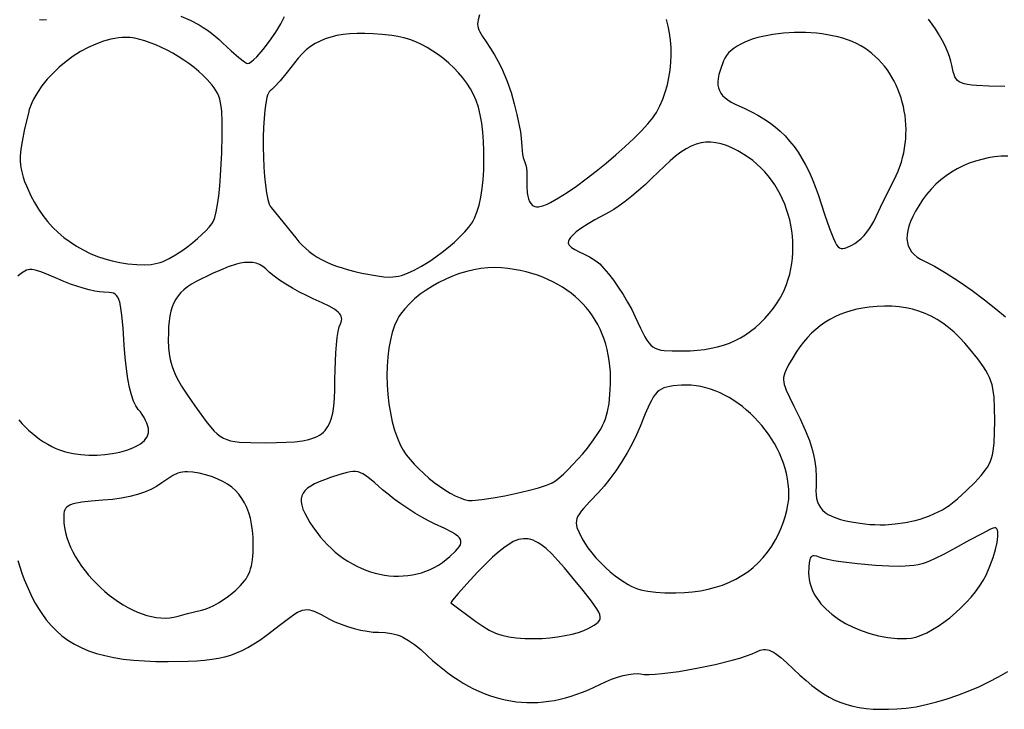
# Model space of a CAD drawing. Units: millimetres. Extents: x 0.5 to 5.5, y 0.5 to 5.5.
# Drawn here: x 1.93 to 3.49, y 1.6 to 2.69 of the extents above; entities that cross this region are included whole.
import ezdxf

# ---------------------------------------------------------------- set-up
doc = ezdxf.new("R2010")
doc.units = ezdxf.units.MM

msp = doc.modelspace()

# ---------------------------------------------------------------- linework, layer by layer
at = {"flags": 128}
for points in [[(1.962853, 2.691918), (1.968009, 2.691582), (1.974177, 2.691934)], [(2.186568, 2.697585), (2.201127, 2.691088), (2.215065, 2.683601), (2.221778, 2.679492), (2.228308, 2.67514), (2.234645, 2.670548), (2.240781, 2.665717), (2.246707, 2.660649), (2.252412, 2.655346), (2.265974, 2.642642), (2.277945, 2.632238), (2.287027, 2.625208), (2.29008, 2.623294), (2.291925, 2.622626), (2.294534, 2.623377), (2.297883, 2.625515), (2.301847, 2.628868), (2.306301, 2.633266), (2.316175, 2.64451), (2.326503, 2.657876), (2.336281, 2.671993), (2.344507, 2.685489), (2.347724, 2.691577), (2.350178, 2.696996)], [(2.658456, 2.699459), (2.656067, 2.691608), (2.655488, 2.688162), (2.655322, 2.684925), (2.655569, 2.681815), (2.656231, 2.67875), (2.657308, 2.675647), (2.658801, 2.672424), (2.663042, 2.66529), (2.668961, 2.656688), (2.675848, 2.646454), (2.682085, 2.636203), (2.687711, 2.625979), (2.692763, 2.615823), (2.697283, 2.605776), (2.701308, 2.595883), (2.708031, 2.576721), (2.713244, 2.558673), (2.717261, 2.542077), (2.722955, 2.514588), (2.72418, 2.504457), (2.725114, 2.491413), (2.726269, 2.479114), (2.72709, 2.474387), (2.728159, 2.47122), (2.730033, 2.466949), (2.731363, 2.462219), (2.732242, 2.457118), (2.732766, 2.451732), (2.73312, 2.440455), (2.733179, 2.429086), (2.733695, 2.418322), (2.734359, 2.413384), (2.735419, 2.408859), (2.73697, 2.404833), (2.739106, 2.401395), (2.74192, 2.39863), (2.745506, 2.396627), (2.748164, 2.39608), (2.751487, 2.396252), (2.755429, 2.397106), (2.759947, 2.398603), (2.764994, 2.400704), (2.770527, 2.403371), (2.782868, 2.410248), (2.796613, 2.418926), (2.811401, 2.429098), (2.826874, 2.440455), (2.842674, 2.452689), (2.858441, 2.465493), (2.873817, 2.478559), (2.888442, 2.491578), (2.901959, 2.504243), (2.914007, 2.516245), (2.924229, 2.527277), (2.932266, 2.537032), (2.935352, 2.541333), (2.937758, 2.5452)], [(2.937758, 2.5452), (2.943104, 2.555532), (2.947765, 2.5663), (2.95174, 2.57743), (2.955026, 2.588847), (2.957623, 2.600477), (2.95953, 2.612246), (2.960746, 2.62408), (2.96127, 2.635904), (2.9611, 2.647644), (2.960236, 2.659226), (2.958675, 2.670576), (2.956419, 2.681618), (2.953464, 2.692281)], [(3.4885, 2.586206), (3.462886, 2.586948), (3.443559, 2.58789), (3.435946, 2.588559), (3.429535, 2.589425), (3.424204, 2.590538), (3.419829, 2.591946), (3.416288, 2.593699), (3.413457, 2.595846), (3.411214, 2.598435), (3.409435, 2.601517), (3.407997, 2.60514), (3.406777, 2.609354), (3.404501, 2.619749), (3.402888, 2.626542), (3.400805, 2.633459), (3.398255, 2.640493), (3.395243, 2.647639), (3.391773, 2.65489), (3.387848, 2.662241), (3.383474, 2.669684), (3.378654, 2.677215), (3.373391, 2.684827), (3.367691, 2.692513)], [(2.238188, 2.373845), (2.240307, 2.379516), (2.242381, 2.388301), (2.244358, 2.399757), (2.246186, 2.413442), (2.247813, 2.428913), (2.249185, 2.44573), (2.250252, 2.463449), (2.250959, 2.48163), (2.251589, 2.509002), (2.251631, 2.530614), (2.250879, 2.547504), (2.250141, 2.554501), (2.249127, 2.560707), (2.247812, 2.566251), (2.246171, 2.571262), (2.244176, 2.57587), (2.241804, 2.580206), (2.239027, 2.584397), (2.235821, 2.588575), (2.228017, 2.597407), (2.221643, 2.603841), (2.214656, 2.610174), (2.207141, 2.616361), (2.19918, 2.62236), (2.190859, 2.628127), (2.182259, 2.633619), (2.173466, 2.638793), (2.164561, 2.643606), (2.155629, 2.648014), (2.146754, 2.651975), (2.138019, 2.655445), (2.129506, 2.658381), (2.121301, 2.66074), (2.113487, 2.662478), (2.106147, 2.663553), (2.099364, 2.66392), (2.093643, 2.663742), (2.087827, 2.663213), (2.081931, 2.662347), (2.075969, 2.661156), (2.063914, 2.657844), (2.051785, 2.653373), (2.039705, 2.64784), (2.027799, 2.641341), (2.016188, 2.633971), (2.004998, 2.625826), (1.994351, 2.617002), (1.98437, 2.607596), (1.975181, 2.597703), (1.966905, 2.587418), (1.959666, 2.576839), (1.953588, 2.566061), (1.951023, 2.560628), (1.948794, 2.55518), (1.946918, 2.549731), (1.945408, 2.544292), (1.939585, 2.519525), (1.935501, 2.499421), (1.934122, 2.490766), (1.933191, 2.482855), (1.932712, 2.475547), (1.93269, 2.468701), (1.933129, 2.462178), (1.934033, 2.455835), (1.935408, 2.449533), (1.937256, 2.443131), (1.939584, 2.436487), (1.942394, 2.429463), (1.949481, 2.413706), (1.955014, 2.402912), (1.961245, 2.392552), (1.96814, 2.382648), (1.975665, 2.373226), (1.983785, 2.36431), (1.992466, 2.355923), (2.001674, 2.34809), (2.011374, 2.340834), (2.021532, 2.33418), (2.032113, 2.328152), (2.043084, 2.322775), (2.054409, 2.318071), (2.066055, 2.314065), (2.077987, 2.310782), (2.09017, 2.308244), (2.10257, 2.306477), (2.116605, 2.305203), (2.128697, 2.304803), (2.139365, 2.305403), (2.144326, 2.306119), (2.149125, 2.307132), (2.153827, 2.30846), (2.158495, 2.310117), (2.167992, 2.314486), (2.178134, 2.320365), (2.189437, 2.327882), (2.197372, 2.333643), (2.205181, 2.339777), (2.212664, 2.346095), (2.219621, 2.352408), (2.225851, 2.358528), (2.231156, 2.364266), (2.235335, 2.369435), (2.238188, 2.373845)], [(2.646254, 2.370603), (2.648456, 2.374291), (2.650524, 2.37845), (2.654263, 2.388056), (2.657465, 2.399182), (2.66013, 2.41159), (2.662252, 2.42504), (2.663829, 2.439293), (2.664859, 2.454111), (2.665337, 2.469255), (2.66526, 2.484485), (2.664626, 2.499563), (2.663432, 2.51425), (2.661673, 2.528307), (2.659347, 2.541494), (2.656451, 2.553574), (2.652982, 2.564307), (2.651031, 2.569094), (2.648936, 2.573455), (2.643797, 2.582531), (2.638052, 2.591328), (2.631748, 2.599814), (2.624931, 2.607956), (2.617645, 2.615721), (2.609938, 2.623075), (2.601853, 2.629987), (2.593438, 2.636422), (2.584737, 2.642348), (2.575797, 2.647731), (2.566662, 2.65254), (2.557379, 2.656741), (2.547993, 2.660301), (2.53855, 2.663186), (2.529096, 2.665365), (2.519675, 2.666805), (2.504554, 2.668325), (2.490412, 2.669353), (2.477196, 2.669873), (2.464855, 2.669873), (2.453336, 2.669336), (2.442587, 2.668248), (2.432555, 2.666596), (2.423189, 2.664363), (2.414437, 2.661536), (2.406245, 2.6581), (2.398562, 2.65404), (2.391336, 2.649342), (2.384514, 2.643991), (2.378044, 2.637973), (2.371874, 2.631273), (2.365951, 2.623876), (2.354223, 2.608794), (2.34303, 2.595363), (2.333638, 2.585046), (2.330014, 2.581513), (2.327316, 2.579306), (2.325929, 2.577915), (2.324638, 2.575729), (2.323445, 2.572797), (2.322347, 2.569173), (2.32044, 2.560052), (2.318912, 2.548777), (2.317761, 2.535759), (2.316982, 2.52141), (2.316572, 2.506141), (2.316528, 2.490364), (2.316846, 2.474492), (2.317522, 2.458934), (2.318553, 2.444104), (2.319936, 2.430412), (2.321666, 2.418271), (2.32374, 2.408092), (2.326155, 2.400286), (2.327489, 2.397402), (2.328907, 2.395266), (2.367959, 2.34716), (2.372943, 2.341243), (2.378139, 2.335707), (2.383588, 2.330532), (2.389332, 2.325698), (2.395415, 2.321186), (2.401879, 2.316975), (2.408766, 2.313046), (2.41612, 2.309379), (2.423981, 2.305954), (2.432394, 2.302752), (2.4414, 2.299752), (2.451042, 2.296934), (2.461363, 2.294279), (2.472404, 2.291768), (2.496821, 2.287095), (2.507127, 2.285711), (2.516686, 2.285349), (2.521304, 2.285584), (2.525878, 2.286116), (2.530457, 2.286958), (2.535086, 2.288123), (2.544692, 2.291476), (2.555075, 2.296286), (2.566619, 2.302661), (2.579704, 2.310709), (2.589499, 2.317314), (2.599418, 2.324663), (2.609189, 2.332508), (2.618538, 2.340606), (2.627191, 2.34871), (2.634877, 2.356575), (2.641322, 2.363954), (2.646254, 2.370603)], [(3.281167, 2.37333), (3.295745, 2.403853), (3.31332, 2.438847), (3.316685, 2.445755), (3.31971, 2.452769), (3.322398, 2.459877), (3.324751, 2.467063), (3.326772, 2.474317), (3.328465, 2.481624), (3.329833, 2.48897), (3.330878, 2.496344), (3.331603, 2.503731), (3.332012, 2.511118), (3.332107, 2.518492), (3.331891, 2.52584), (3.331368, 2.533148), (3.33054, 2.540404), (3.329409, 2.547593), (3.32798, 2.554703), (3.326255, 2.561721), (3.324237, 2.568633), (3.321929, 2.575425), (3.319334, 2.582086), (3.316455, 2.5886), (3.313295, 2.594956), (3.309856, 2.60114), (3.306142, 2.607138), (3.302156, 2.612938), (3.297901, 2.618526), (3.29338, 2.623889), (3.288595, 2.629013), (3.283549, 2.633885), (3.278246, 2.638493), (3.272689, 2.642823), (3.26688, 2.646861), (3.260717, 2.650594), (3.254134, 2.654013), (3.247167, 2.65712), (3.239853, 2.659918), (3.232229, 2.662411), (3.224332, 2.664603), (3.216199, 2.666496), (3.207865, 2.668094), (3.199369, 2.6694), (3.190746, 2.670418), (3.173268, 2.671602), (3.155727, 2.671672), (3.138416, 2.670656), (3.12163, 2.668579), (3.105662, 2.665468), (3.098077, 2.663534), (3.090807, 2.661351), (3.083888, 2.658923), (3.077358, 2.656254), (3.071254, 2.653346), (3.065611, 2.650203), (3.060467, 2.646828), (3.055859, 2.643225), (3.051823, 2.639397), (3.048396, 2.635347), (3.045615, 2.631079), (3.043516, 2.626596), (3.038313, 2.611542), (3.036551, 2.605004), (3.035385, 2.599045), (3.03484, 2.593607), (3.034944, 2.588632), (3.035723, 2.584059), (3.037205, 2.57983), (3.039414, 2.575886), (3.042379, 2.572168), (3.046126, 2.568617), (3.050681, 2.565174), (3.056072, 2.561779), (3.062324, 2.558375), (3.077521, 2.551299), (3.088026, 2.546447), (3.098029, 2.541188), (3.107544, 2.535506), (3.116585, 2.529384), (3.125166, 2.522806), (3.133301, 2.515756), (3.141004, 2.508218), (3.148289, 2.500174), (3.15517, 2.491609), (3.16166, 2.482505), (3.167774, 2.472848), (3.173526, 2.46262), (3.17893, 2.451805), (3.183999, 2.440387), (3.188748, 2.428349), (3.19319, 2.415675), (3.203424, 2.384724), (3.21124, 2.36186), (3.217342, 2.346036), (3.219968, 2.340436), (3.222429, 2.336204), (3.224812, 2.333208), (3.227205, 2.331317), (3.229695, 2.330401), (3.23237, 2.330329), (3.235318, 2.330969), (3.238627, 2.332191), (3.246677, 2.335858), (3.251359, 2.338451), (3.256219, 2.341949), (3.261113, 2.346198), (3.265902, 2.351045), (3.270443, 2.356335), (3.274595, 2.361915), (3.278217, 2.367631), (3.281167, 2.37333)], [(3.122644, 2.236242), (3.127677, 2.243285), (3.132249, 2.250581), (3.136364, 2.258109), (3.140025, 2.265847), (3.143238, 2.273773), (3.146006, 2.281865), (3.148334, 2.290102), (3.150225, 2.298461), (3.151685, 2.306921), (3.152717, 2.31546), (3.153325, 2.324056), (3.153514, 2.332687), (3.153288, 2.341332), (3.152651, 2.349968), (3.151607, 2.358574), (3.150161, 2.367129), (3.148316, 2.375609), (3.146077, 2.383994), (3.143449, 2.392262), (3.140435, 2.40039), (3.13704, 2.408358), (3.133267, 2.416142), (3.129122, 2.423722), (3.124607, 2.431075), (3.119728, 2.43818), (3.114489, 2.445015), (3.108894, 2.451558), (3.102947, 2.457787), (3.096652, 2.46368), (3.090014, 2.469217), (3.083036, 2.474373), (3.075723, 2.479129), (3.06617, 2.484641), (3.057066, 2.489247), (3.048347, 2.492934), (3.039948, 2.495689), (3.031806, 2.497499), (3.023856, 2.49835), (3.016033, 2.498229), (3.008273, 2.497122), (3.000512, 2.495017), (2.992685, 2.4919), (2.984728, 2.487757), (2.976576, 2.482576), (2.968165, 2.476343), (2.959431, 2.469044), (2.950308, 2.460667), (2.940734, 2.451198), (2.93077, 2.441353), (2.920252, 2.431541), (2.909498, 2.422021), (2.898827, 2.413054), (2.888554, 2.404897), (2.878998, 2.397812), (2.870477, 2.392058), (2.863307, 2.387894), (2.840646, 2.375759), (2.829763, 2.369387), (2.819799, 2.362985), (2.811217, 2.356681), (2.807589, 2.353606), (2.804482, 2.350603), (2.801953, 2.347689), (2.80006, 2.34488), (2.798861, 2.342192), (2.798415, 2.339641), (2.798721, 2.337614), (2.799684, 2.335722), (2.801244, 2.333936), (2.80334, 2.332223), (2.808895, 2.328892), (2.815862, 2.325482), (2.823754, 2.321742), (2.832083, 2.317423), (2.840362, 2.312277), (2.844331, 2.309315), (2.848105, 2.306052), (2.854893, 2.299067), (2.86221, 2.290412), (2.869825, 2.28043), (2.877509, 2.269463), (2.88503, 2.257853), (2.892158, 2.245942), (2.898663, 2.234073), (2.904314, 2.222588), (2.912647, 2.204699), (2.919515, 2.191261), (2.922673, 2.186014), (2.925792, 2.181643), (2.928981, 2.17807), (2.93235, 2.175215), (2.936007, 2.173), (2.940063, 2.171347), (2.944627, 2.170175), (2.949806, 2.169407), (2.962453, 2.168766), (2.978876, 2.168794), (2.990953, 2.16912), (3.002493, 2.169907), (3.013523, 2.171166), (3.024069, 2.17291), (3.034159, 2.175152), (3.043819, 2.177904), (3.053076, 2.181179), (3.061956, 2.184989), (3.070486, 2.189347), (3.078693, 2.194265), (3.086603, 2.199756), (3.094244, 2.205832), (3.101642, 2.212507), (3.108823, 2.219791), (3.115815, 2.227699), (3.122644, 2.236242)], [(3.492896, 2.476486), (3.482516, 2.476062), (3.472183, 2.475045), (3.461932, 2.473433), (3.451798, 2.471224), (3.441817, 2.468418), (3.432024, 2.465012), (3.422455, 2.461006), (3.413145, 2.456396), (3.404129, 2.451182), (3.395443, 2.445363), (3.387123, 2.438935), (3.379204, 2.431899), (3.371722, 2.424253), (3.364711, 2.415994), (3.358207, 2.407121), (3.352278, 2.398011), (3.347166, 2.38933), (3.34287, 2.381073), (3.339391, 2.373237), (3.336729, 2.365815), (3.334885, 2.358805), (3.333857, 2.3522), (3.333648, 2.345998), (3.334256, 2.340193), (3.335681, 2.33478), (3.337925, 2.329755), (3.340987, 2.325114), (3.344867, 2.320851), (3.349566, 2.316963), (3.355083, 2.313445), (3.361419, 2.310292), (3.368869, 2.30676), (3.377165, 2.302386), (3.395703, 2.291529), (3.415859, 2.278561), (3.436457, 2.264321), (3.456319, 2.249651), (3.474272, 2.235391), (3.489137, 2.222379)], [(2.429779, 2.123701), (2.429965, 2.138218), (2.430476, 2.152448), (2.431276, 2.166031), (2.432329, 2.178605), (2.433601, 2.189811), (2.435056, 2.199287), (2.436659, 2.206674), (2.438375, 2.211611), (2.439491, 2.214183), (2.440226, 2.216625), (2.440554, 2.218962), (2.440448, 2.221219), (2.439881, 2.223422), (2.438825, 2.225594), (2.437254, 2.227762), (2.43514, 2.229949), (2.432457, 2.232182), (2.429178, 2.234484), (2.42072, 2.239397), (2.409551, 2.244889), (2.395454, 2.251158), (2.384639, 2.256115), (2.373624, 2.261724), (2.362716, 2.267793), (2.352222, 2.274128), (2.34245, 2.280536), (2.333707, 2.286825), (2.3263, 2.2928), (2.320537, 2.298269), (2.315947, 2.3023), (2.310874, 2.305253), (2.305387, 2.307221), (2.299555, 2.308301), (2.293446, 2.308589), (2.287131, 2.30818), (2.280678, 2.30717), (2.274155, 2.305654), (2.26118, 2.301491), (2.248758, 2.296454), (2.23744, 2.291312), (2.227781, 2.286828), (2.218799, 2.282616), (2.210697, 2.278445), (2.203434, 2.274248), (2.196969, 2.269956), (2.191259, 2.2655), (2.186264, 2.260813), (2.181942, 2.255827), (2.178251, 2.250473), (2.17515, 2.244684), (2.172597, 2.238391), (2.170551, 2.231526), (2.16897, 2.22402), (2.167813, 2.215806), (2.167037, 2.206816), (2.166603, 2.196982), (2.166467, 2.186234), (2.166882, 2.173183), (2.168263, 2.161167), (2.16938, 2.155389), (2.170815, 2.149679), (2.172595, 2.143973), (2.174744, 2.138209), (2.177289, 2.132321), (2.180255, 2.126247), (2.187553, 2.113284), (2.196842, 2.098812), (2.208329, 2.08232), (2.222283, 2.063024), (2.228197, 2.055217), (2.23362, 2.048523), (2.238716, 2.042857), (2.243648, 2.038132), (2.24858, 2.034265), (2.253674, 2.031167), (2.259095, 2.028755), (2.265007, 2.026943), (2.271571, 2.025644), (2.278952, 2.024773), (2.296819, 2.023974), (2.319915, 2.02386), (2.337263, 2.024004), (2.352709, 2.024502), (2.36636, 2.025452), (2.378325, 2.026953), (2.388713, 2.029103), (2.393348, 2.030452), (2.39763, 2.032), (2.401572, 2.033759), (2.405186, 2.035742), (2.408488, 2.037961), (2.411489, 2.040429), (2.414204, 2.043157), (2.416647, 2.046157), (2.41883, 2.049443), (2.420768, 2.053027), (2.422473, 2.05692), (2.42396, 2.061135), (2.426332, 2.07058), (2.427991, 2.081461), (2.429047, 2.093876), (2.429607, 2.107924), (2.429779, 2.123701)], [(2.135496, 2.042691), (2.135161, 2.04621), (2.134201, 2.050208), (2.132684, 2.054547), (2.130676, 2.059089), (2.128245, 2.063693), (2.125458, 2.068222), (2.122382, 2.072537), (2.119086, 2.0765), (2.117093, 2.079008), (2.115179, 2.082041), (2.111588, 2.089667), (2.108318, 2.099357), (2.105375, 2.111087), (2.102763, 2.124836), (2.100488, 2.14058), (2.098553, 2.158298), (2.096964, 2.177967), (2.095038, 2.204915), (2.093209, 2.225327), (2.09112, 2.240113), (2.089867, 2.245681), (2.088415, 2.250184), (2.086722, 2.253736), (2.084741, 2.256451), (2.082428, 2.258442), (2.07974, 2.259823), (2.076631, 2.260709), (2.073057, 2.261212), (2.064337, 2.261528), (2.058003, 2.261995), (2.050302, 2.263243), (2.04153, 2.265188), (2.031983, 2.267743), (2.02196, 2.270825), (2.011755, 2.274346), (2.001667, 2.278222), (1.991991, 2.282367), (1.978053, 2.288555), (1.966925, 2.293057), (1.958062, 2.29591), (1.954309, 2.296731), (1.950919, 2.297154), (1.947823, 2.297183), (1.944953, 2.296825), (1.94224, 2.296083), (1.939618, 2.294962), (1.934371, 2.291603), (1.928666, 2.286786)], [(2.773294, 1.960708), (2.778197, 1.963844), (2.784134, 1.968492), (2.790877, 1.974424), (2.7982, 1.981418), (2.805874, 1.989248), (2.813673, 1.997689), (2.821369, 2.006516), (2.828734, 2.015506), (2.838543, 2.028367), (2.846412, 2.039954), (2.849687, 2.045461), (2.852559, 2.050877), (2.855056, 2.05628), (2.857204, 2.061745), (2.859032, 2.067349), (2.860566, 2.073167), (2.862864, 2.085754), (2.864316, 2.100115), (2.865141, 2.11686), (2.86525, 2.126412), (2.864955, 2.135769), (2.864263, 2.144925), (2.863177, 2.153876), (2.861703, 2.162615), (2.859846, 2.171138), (2.85761, 2.17944), (2.855, 2.187515), (2.852022, 2.195358), (2.84868, 2.202964), (2.844979, 2.210328), (2.840923, 2.217445), (2.836519, 2.224309), (2.83177, 2.230916), (2.826682, 2.237259), (2.821259, 2.243335), (2.815506, 2.249137), (2.809429, 2.254661), (2.803031, 2.259901), (2.796319, 2.264852), (2.789296, 2.269509), (2.781968, 2.273867), (2.774339, 2.27792), (2.766415, 2.281664), (2.758201, 2.285093), (2.7497, 2.288203), (2.740919, 2.290987), (2.731861, 2.29344), (2.722532, 2.295558), (2.712938, 2.297336), (2.703081, 2.298767), (2.692968, 2.299848), (2.682404, 2.300333), (2.671555, 2.29998), (2.660498, 2.298822), (2.649313, 2.296898), (2.638078, 2.294241), (2.626871, 2.290888), (2.61577, 2.286875), (2.604853, 2.282238), (2.594199, 2.277012), (2.583886, 2.271233), (2.573993, 2.264938), (2.564597, 2.258161), (2.555778, 2.250938), (2.547612, 2.243306), (2.54018, 2.2353), (2.533558, 2.226956), (2.530946, 2.223052), (2.528503, 2.218757), (2.524122, 2.209085), (2.520414, 2.198121), (2.517381, 2.186043), (2.515021, 2.173031), (2.513335, 2.159264), (2.512323, 2.144921), (2.511985, 2.130181), (2.512321, 2.115224), (2.51333, 2.100228), (2.515014, 2.085373), (2.517371, 2.070838), (2.520402, 2.056801), (2.524108, 2.043444), (2.528487, 2.030943), (2.53354, 2.019479), (2.537552, 2.012333), (2.542574, 2.004951), (2.548478, 1.997434), (2.555132, 1.98988), (2.562409, 1.982389), (2.570179, 1.975061), (2.578312, 1.967995), (2.586679, 1.961291), (2.59515, 1.955047), (2.603597, 1.949365), (2.61189, 1.944342), (2.619899, 1.940078), (2.627495, 1.936674), (2.634549, 1.934228), (2.640931, 1.93284), (2.646512, 1.93261), (2.66196, 1.934228), (2.679606, 1.936849), (2.698408, 1.940242), (2.717324, 1.944176), (2.735313, 1.948421), (2.751332, 1.952745), (2.76434, 1.956918), (2.769389, 1.958875), (2.773294, 1.960708)], [(3.389808, 1.917943), (3.394588, 1.920863), (3.400269, 1.92487), (3.413488, 1.935431), (3.427772, 1.948189), (3.441426, 1.961708), (3.4507, 1.971861), (3.457937, 1.981038), (3.460869, 1.985504), (3.463384, 1.990015), (3.465512, 1.994671), (3.467286, 1.999568), (3.468736, 2.004802), (3.469892, 2.010471), (3.471448, 2.0235), (3.472201, 2.03943), (3.472397, 2.059038), (3.472194, 2.079183), (3.471355, 2.09558), (3.470589, 2.102684), (3.469535, 2.109226), (3.468149, 2.11533), (3.466388, 2.12112), (3.464209, 2.126722), (3.46157, 2.13226), (3.458426, 2.137859), (3.454735, 2.143644), (3.445539, 2.156269), (3.433635, 2.171135), (3.425198, 2.180985), (3.416682, 2.190024), (3.40806, 2.198264), (3.399303, 2.205716), (3.390386, 2.212391), (3.38128, 2.218302), (3.371958, 2.223458), (3.362394, 2.227872), (3.352559, 2.231556), (3.342426, 2.23452), (3.331968, 2.236776), (3.321158, 2.238335), (3.309968, 2.239209), (3.298371, 2.239409), (3.286339, 2.238946), (3.273846, 2.237833), (3.263944, 2.236467), (3.254384, 2.234637), (3.245161, 2.23234), (3.236269, 2.229572), (3.227702, 2.226328), (3.219453, 2.222604), (3.211516, 2.218397), (3.203886, 2.213703), (3.196557, 2.208517), (3.189521, 2.202836), (3.182774, 2.196656), (3.17631, 2.189972), (3.170121, 2.18278), (3.164203, 2.175077), (3.158548, 2.166859), (3.153152, 2.158121), (3.146689, 2.146903), (3.142095, 2.137912), (3.140506, 2.133978), (3.139392, 2.130273), (3.138755, 2.126688), (3.138599, 2.123113), (3.138926, 2.11944), (3.139738, 2.115558), (3.141038, 2.111358), (3.142829, 2.106732), (3.147892, 2.095762), (3.154948, 2.081773), (3.164859, 2.061661), (3.172965, 2.043568), (3.179377, 2.02709), (3.184207, 2.011819), (3.186064, 2.004509), (3.187568, 1.99735), (3.188731, 1.990289), (3.189569, 1.983276), (3.190325, 1.969193), (3.189946, 1.954694), (3.189746, 1.947844), (3.190047, 1.941547), (3.190885, 1.935774), (3.192295, 1.930497), (3.194315, 1.925689), (3.196981, 1.921321), (3.20033, 1.917367), (3.204398, 1.913797), (3.209221, 1.910585), (3.214837, 1.907702), (3.221282, 1.90512), (3.228592, 1.902812), (3.236803, 1.900749), (3.245953, 1.898905), (3.256078, 1.89725), (3.267214, 1.895758), (3.275105, 1.894957), (3.283067, 1.894466), (3.291078, 1.894282), (3.299116, 1.894399), (3.315186, 1.895524), (3.331105, 1.897811), (3.3467, 1.901227), (3.354322, 1.903349), (3.361797, 1.905742), (3.369106, 1.908402), (3.376225, 1.911325), (3.383133, 1.914506), (3.389808, 1.917943)], [(3.126094, 1.870412), (3.130335, 1.878648), (3.134291, 1.887674), (3.137876, 1.897198), (3.141004, 1.906925), (3.143587, 1.916562), (3.145539, 1.925816), (3.146774, 1.934393), (3.147205, 1.941999), (3.146948, 1.9503), (3.146191, 1.958593), (3.144949, 1.966859), (3.143241, 1.97508), (3.141085, 1.983238), (3.138497, 1.991316), (3.135496, 1.999296), (3.132099, 2.007159), (3.128324, 2.014888), (3.124188, 2.022466), (3.119709, 2.029873), (3.114903, 2.037094), (3.10979, 2.044108), (3.104386, 2.050899), (3.098709, 2.05745), (3.092777, 2.063741), (3.086607, 2.069755), (3.080216, 2.075474), (3.073622, 2.080881), (3.066844, 2.085958), (3.059897, 2.090686), (3.052801, 2.095048), (3.045572, 2.099026), (3.038228, 2.102602), (3.030786, 2.105759), (3.023265, 2.108478), (3.015681, 2.110741), (3.008053, 2.112532), (3.000397, 2.113831), (2.992732, 2.114621), (2.985075, 2.114884), (2.977443, 2.114603), (2.964305, 2.113439), (2.95883, 2.11267), (2.953968, 2.111661), (2.949635, 2.110327), (2.945743, 2.108582), (2.942206, 2.106341), (2.938938, 2.103517), (2.935853, 2.100025), (2.932865, 2.095779), (2.929886, 2.090694), (2.926832, 2.084683), (2.920149, 2.069541), (2.912127, 2.049669), (2.90629, 2.036204), (2.899265, 2.022064), (2.891302, 2.007643), (2.882649, 1.993335), (2.873555, 1.979534), (2.864269, 1.966633), (2.855038, 1.955027), (2.846113, 1.94511), (2.832693, 1.931175), (2.822761, 1.920234), (2.819014, 1.915632), (2.816032, 1.911473), (2.813781, 1.907657), (2.812223, 1.904081), (2.811324, 1.900645), (2.811049, 1.897246), (2.811361, 1.893783), (2.812225, 1.890154), (2.815466, 1.881994), (2.820489, 1.871953), (2.824397, 1.865258), (2.829465, 1.857926), (2.835482, 1.850197), (2.842232, 1.842308), (2.849506, 1.834497), (2.857089, 1.827003), (2.864769, 1.820064), (2.872333, 1.813916), (2.882971, 1.806224), (2.892931, 1.800066), (2.897824, 1.797514), (2.902749, 1.79529), (2.907771, 1.793373), (2.912959, 1.791746), (2.918378, 1.790388), (2.924097, 1.789283), (2.936699, 1.78775), (2.951299, 1.786998), (2.968435, 1.786875), (2.981935, 1.787307), (2.994975, 1.78839), (3.007549, 1.790124), (3.019651, 1.792503), (3.031276, 1.795526), (3.042419, 1.79919), (3.053074, 1.803491), (3.063235, 1.808427), (3.072897, 1.813994), (3.082054, 1.820191), (3.090702, 1.827013), (3.098833, 1.834459), (3.106444, 1.842524), (3.113528, 1.851207), (3.12008, 1.860504), (3.126094, 1.870412)], [(1.930537, 2.059834), (1.935365, 2.054256), (1.940444, 2.048882), (1.945771, 2.04372), (1.951341, 2.038779), (1.95715, 2.034069), (1.963196, 2.029599), (1.969474, 2.025377), (1.97598, 2.021414), (1.982711, 2.017717), (1.98773, 2.015305), (1.993006, 2.013143), (2.004223, 2.009553), (2.016143, 2.006913), (2.028547, 2.005186), (2.041216, 2.004337), (2.053932, 2.004329), (2.066475, 2.005128), (2.078627, 2.006697), (2.090168, 2.009001), (2.100881, 2.012004), (2.110546, 2.015669), (2.118945, 2.019962), (2.122601, 2.022333), (2.125858, 2.024846), (2.128689, 2.027499), (2.131067, 2.030287), (2.132964, 2.033204), (2.134352, 2.036247), (2.135206, 2.03941), (2.135496, 2.042691)], [(2.218889, 1.759457), (2.224798, 1.761147), (2.2314, 1.763732), (2.23847, 1.767084), (2.245788, 1.771074), (2.253131, 1.775573), (2.260277, 1.780452), (2.267004, 1.785584), (2.273088, 1.790838), (2.280637, 1.798308), (2.28675, 1.805545), (2.289308, 1.809186), (2.291557, 1.8129), (2.293513, 1.816731), (2.295193, 1.820723), (2.296613, 1.82492), (2.29779, 1.829366), (2.29948, 1.839178), (2.300397, 1.850511), (2.300673, 1.863715), (2.300403, 1.874872), (2.299589, 1.885403), (2.298224, 1.895317), (2.296302, 1.904624), (2.293815, 1.913335), (2.290759, 1.921457), (2.287125, 1.929003), (2.282907, 1.93598), (2.2781, 1.942399), (2.272695, 1.94827), (2.266688, 1.953602), (2.26007, 1.958405), (2.252837, 1.962688), (2.24498, 1.966463), (2.236494, 1.969737), (2.227371, 1.972521), (2.215345, 1.97554), (2.205264, 1.977442), (2.196604, 1.978137), (2.192643, 1.978004), (2.188841, 1.977535), (2.185131, 1.97672), (2.181449, 1.975548), (2.173905, 1.972085), (2.165684, 1.967056), (2.15626, 1.960373), (2.147889, 1.954795), (2.138722, 1.94987), (2.128692, 1.94558), (2.117733, 1.941904), (2.105777, 1.938823), (2.092758, 1.936316), (2.078608, 1.934365), (2.06326, 1.932949), (2.044465, 1.931454), (2.029872, 1.929862), (2.01896, 1.927936), (2.01472, 1.926775), (2.011204, 1.925442), (2.008347, 1.923908), (2.006082, 1.922144), (2.004346, 1.920121), (2.003071, 1.917808), (2.002194, 1.915177), (2.001648, 1.912198), (2.00129, 1.905078), (2.001617, 1.897495), (2.002577, 1.88984), (2.004142, 1.882138), (2.006283, 1.874413), (2.008971, 1.866691), (2.012176, 1.858996), (2.01587, 1.851353), (2.020023, 1.843788), (2.024607, 1.836325), (2.029592, 1.828989), (2.034949, 1.821805), (2.040649, 1.814798), (2.046664, 1.807993), (2.052963, 1.801415), (2.059518, 1.795088), (2.066301, 1.789038), (2.073281, 1.78329), (2.08043, 1.777868), (2.087718, 1.772797), (2.095117, 1.768103), (2.102598, 1.76381), (2.110131, 1.759943), (2.117688, 1.756528), (2.125238, 1.753588), (2.132754, 1.751149), (2.140207, 1.749236), (2.147566, 1.747874), (2.154804, 1.747088), (2.16189, 1.746902), (2.168796, 1.747342), (2.175493, 1.748432), (2.181952, 1.750198), (2.197061, 1.754338), (2.218889, 1.759457)], [(2.611489, 1.844202), (2.620346, 1.852632), (2.623669, 1.856277), (2.62622, 1.859615), (2.627973, 1.862701), (2.628902, 1.86559), (2.628981, 1.868339), (2.628185, 1.871001), (2.626486, 1.873632), (2.623859, 1.876288), (2.620278, 1.879023), (2.615717, 1.881894), (2.603551, 1.88826), (2.587152, 1.895828), (2.577562, 1.90047), (2.567113, 1.906148), (2.556142, 1.912641), (2.544986, 1.91973), (2.533979, 1.927193), (2.523458, 1.93481), (2.513759, 1.942361), (2.505219, 1.949623), (2.49258, 1.960857), (2.482532, 1.969118), (2.478178, 1.972204), (2.47411, 1.97463), (2.470207, 1.976424), (2.466349, 1.977615), (2.462415, 1.97823), (2.458284, 1.978297), (2.453837, 1.977844), (2.448953, 1.9769), (2.43739, 1.973647), (2.42263, 1.968762), (2.41322, 1.965429), (2.404924, 1.962122), (2.397722, 1.958789), (2.391599, 1.95538), (2.386536, 1.951842), (2.382516, 1.948124), (2.379522, 1.944175), (2.377536, 1.939942), (2.376541, 1.935375), (2.376519, 1.930421), (2.377452, 1.925029), (2.379323, 1.919147), (2.382116, 1.912724), (2.385811, 1.905709), (2.390392, 1.898048), (2.395841, 1.889692), (2.401013, 1.882389), (2.406444, 1.875432), (2.412119, 1.868825), (2.41802, 1.86257), (2.424133, 1.856672), (2.430443, 1.851133), (2.436932, 1.845957), (2.443585, 1.841147), (2.450387, 1.836706), (2.457321, 1.832638), (2.464373, 1.828946), (2.471525, 1.825634), (2.478763, 1.822705), (2.48607, 1.820161), (2.493431, 1.818007), (2.50083, 1.816246), (2.508251, 1.814881), (2.515679, 1.813916), (2.523097, 1.813353), (2.530489, 1.813196), (2.537841, 1.813449), (2.545136, 1.814114), (2.552359, 1.815195), (2.559493, 1.816696), (2.566522, 1.81862), (2.573432, 1.820969), (2.580207, 1.823749), (2.586829, 1.82696), (2.593285, 1.830608), (2.599557, 1.834696), (2.60563, 1.839225), (2.611489, 1.844202)], [(3.458599, 1.814956), (3.46471, 1.828894), (3.469722, 1.842392), (3.473555, 1.855012), (3.47613, 1.866317), (3.477365, 1.875871), (3.477456, 1.879855), (3.477182, 1.883237), (3.476533, 1.885962), (3.4755, 1.887977), (3.474073, 1.889225), (3.472241, 1.889654), (3.470011, 1.888998), (3.465685, 1.887119), (3.451767, 1.880219), (3.432528, 1.870006), (3.41001, 1.857534), (3.392306, 1.847791), (3.377308, 1.840321), (3.370487, 1.837366), (3.363938, 1.834891), (3.357526, 1.832868), (3.351115, 1.831266), (3.344572, 1.830058), (3.33776, 1.829213), (3.330546, 1.828703), (3.322793, 1.828497), (3.305134, 1.828884), (3.283703, 1.83014), (3.255333, 1.832594), (3.229386, 1.835783), (3.218218, 1.837525), (3.208732, 1.839295), (3.201287, 1.841043), (3.196242, 1.842717), (3.191145, 1.844645), (3.187071, 1.845428), (3.185384, 1.845346), (3.183913, 1.844923), (3.182645, 1.844141), (3.181566, 1.842983), (3.180664, 1.841431), (3.179924, 1.839466), (3.178882, 1.834226), (3.178335, 1.827119), (3.178176, 1.818), (3.17839, 1.812881), (3.179026, 1.807801), (3.18007, 1.802769), (3.181511, 1.797793), (3.183337, 1.792881), (3.185534, 1.788041), (3.188091, 1.783282), (3.190995, 1.778612), (3.194235, 1.774039), (3.197797, 1.769571), (3.205842, 1.760984), (3.215031, 1.752916), (3.225266, 1.745433), (3.236449, 1.7386), (3.248482, 1.732484), (3.261266, 1.727149), (3.274705, 1.722662), (3.288698, 1.719087), (3.303149, 1.716491), (3.317958, 1.71494), (3.333029, 1.714498), (3.34015, 1.715174), (3.347897, 1.717021), (3.356158, 1.719948), (3.364819, 1.723865), (3.373766, 1.728679), (3.382886, 1.734302), (3.392065, 1.740641), (3.401189, 1.747606), (3.410146, 1.755106), (3.418821, 1.76305), (3.427101, 1.771348), (3.434872, 1.779908), (3.442021, 1.78864), (3.448434, 1.797452), (3.453998, 1.806254), (3.458599, 1.814956)], [(2.804193, 1.812226), (2.792622, 1.826057), (2.782064, 1.838069), (2.772367, 1.848269), (2.763379, 1.856664), (2.754945, 1.863261), (2.75089, 1.865888), (2.746915, 1.868068), (2.743004, 1.869802), (2.739136, 1.871092), (2.735293, 1.871937), (2.731456, 1.872339), (2.727604, 1.872299), (2.723721, 1.871817), (2.719785, 1.870895), (2.715779, 1.869534), (2.711684, 1.867734), (2.707479, 1.865496), (2.698667, 1.85971), (2.689192, 1.852184), (2.6789, 1.842926), (2.667639, 1.831941), (2.655257, 1.819237), (2.638079, 1.800975), (2.62439, 1.785778), (2.615576, 1.775232), (2.61343, 1.772199), (2.613023, 1.770923), (2.652649, 1.741735), (2.663347, 1.734205), (2.673425, 1.728114), (2.683323, 1.723334), (2.688343, 1.721395), (2.693483, 1.719734), (2.704346, 1.717187), (2.716352, 1.715562), (2.729943, 1.714732), (2.745561, 1.714567), (2.757355, 1.714967), (2.769488, 1.715952), (2.781614, 1.717459), (2.793385, 1.719421), (2.804455, 1.721772), (2.814479, 1.724448), (2.82311, 1.727382), (2.830002, 1.73051), (2.839347, 1.735766), (2.842919, 1.738147), (2.845706, 1.740523), (2.847671, 1.743014), (2.848775, 1.74574), (2.848982, 1.748819), (2.848252, 1.752373), (2.846549, 1.75652), (2.843835, 1.76138), (2.840072, 1.767074), (2.835221, 1.77372), (2.822108, 1.790349), (2.804193, 1.812226)], [(1.929037, 1.837755), (1.932008, 1.827678), (1.935311, 1.817689), (1.93893, 1.807837), (1.942851, 1.798169), (1.94706, 1.788731), (1.951541, 1.779571), (1.956281, 1.770735), (1.961264, 1.762271), (1.966475, 1.754226), (1.973731, 1.744284), (1.981465, 1.73512), (1.989724, 1.726715), (1.998554, 1.719054), (2.008003, 1.712116), (2.018119, 1.705885), (2.028947, 1.700343), (2.040537, 1.695471), (2.052933, 1.691252), (2.066185, 1.687669), (2.080338, 1.684702), (2.095441, 1.682335), (2.11154, 1.680549), (2.128683, 1.679326), (2.146916, 1.678649), (2.166287, 1.6785), (2.197817, 1.679045), (2.211455, 1.679668), (2.223907, 1.680602), (2.235346, 1.681902), (2.245945, 1.683626), (2.255877, 1.68583), (2.265317, 1.688572), (2.274438, 1.691907), (2.283412, 1.695893), (2.292415, 1.700587), (2.301618, 1.706045), (2.311196, 1.712324), (2.321321, 1.719481), (2.34391, 1.736656), (2.356555, 1.746464), (2.366535, 1.753579), (2.370809, 1.756158), (2.374757, 1.758102), (2.378491, 1.759425), (2.382126, 1.760139), (2.385773, 1.760257), (2.389547, 1.759792), (2.393561, 1.758758), (2.397927, 1.757166), (2.408171, 1.752362), (2.421184, 1.745486), (2.42984, 1.741266), (2.439426, 1.737328), (2.449624, 1.733761), (2.460116, 1.730648), (2.470585, 1.728077), (2.480713, 1.726135), (2.490182, 1.724906), (2.498674, 1.724477), (2.509307, 1.724066), (2.519065, 1.722738), (2.523712, 1.721684), (2.528253, 1.720346), (2.532728, 1.718706), (2.537173, 1.716746), (2.54613, 1.711792), (2.555427, 1.705339), (2.565367, 1.697242), (2.576254, 1.687356), (2.584197, 1.680057), (2.592173, 1.673139), (2.600183, 1.6666), (2.608227, 1.660442), (2.616305, 1.654664), (2.624418, 1.649267), (2.632566, 1.644249), (2.640749, 1.639611), (2.648967, 1.635353), (2.657222, 1.631475), (2.665512, 1.627977), (2.673838, 1.624859), (2.682201, 1.622121), (2.690601, 1.619762), (2.699038, 1.617783), (2.707512, 1.616183), (2.716024, 1.614963), (2.724573, 1.614123), (2.733161, 1.613662), (2.741788, 1.613581), (2.750453, 1.613879), (2.759157, 1.614557), (2.7679, 1.615613), (2.776683, 1.617049), (2.785506, 1.618864), (2.794369, 1.621059), (2.803272, 1.623632), (2.812216, 1.626585), (2.821201, 1.629917), (2.830227, 1.633627), (2.839295, 1.637717), (2.848404, 1.642185), (2.857531, 1.646509), (2.866878, 1.650325), (2.876181, 1.653565), (2.885177, 1.656161), (2.8936, 1.658046), (2.901188, 1.659151), (2.907676, 1.659408), (2.912799, 1.65875), (2.918375, 1.657953), (2.926126, 1.657819), (2.935754, 1.658291), (2.946962, 1.659313), (2.972918, 1.662775), (3.001605, 1.667751), (3.030637, 1.673785), (3.057623, 1.680421), (3.069602, 1.683822), (3.080175, 1.687203), (3.089043, 1.690507), (3.095906, 1.693677), (3.101725, 1.696242), (3.10454, 1.697002), (3.107344, 1.697391), (3.110177, 1.697389), (3.113078, 1.696977), (3.116086, 1.696139), (3.119241, 1.694854), (3.122581, 1.693106), (3.126147, 1.690875), (3.134111, 1.684893), (3.143448, 1.67676), (3.154472, 1.66633), (3.16447, 1.656875), (3.174111, 1.648304), (3.183478, 1.640586), (3.192653, 1.633688), (3.201718, 1.627581), (3.210755, 1.622231), (3.219844, 1.617607), (3.229069, 1.613679), (3.23851, 1.610414), (3.24825, 1.607781), (3.258371, 1.605749), (3.268953, 1.604285), (3.28008, 1.603359), (3.291833, 1.602938), (3.304294, 1.602992), (3.317544, 1.603489)], [(3.317544, 1.603489), (3.332458, 1.604775), (3.348037, 1.607084), (3.364128, 1.610348), (3.380578, 1.614497), (3.397235, 1.619463), (3.413947, 1.625178), (3.43056, 1.631571), (3.446922, 1.638576), (3.462881, 1.646123), (3.478283, 1.654143), (3.492977, 1.662568)]]:
    msp.add_lwpolyline(points, dxfattribs=at)

doc.saveas('drawing.dxf')
